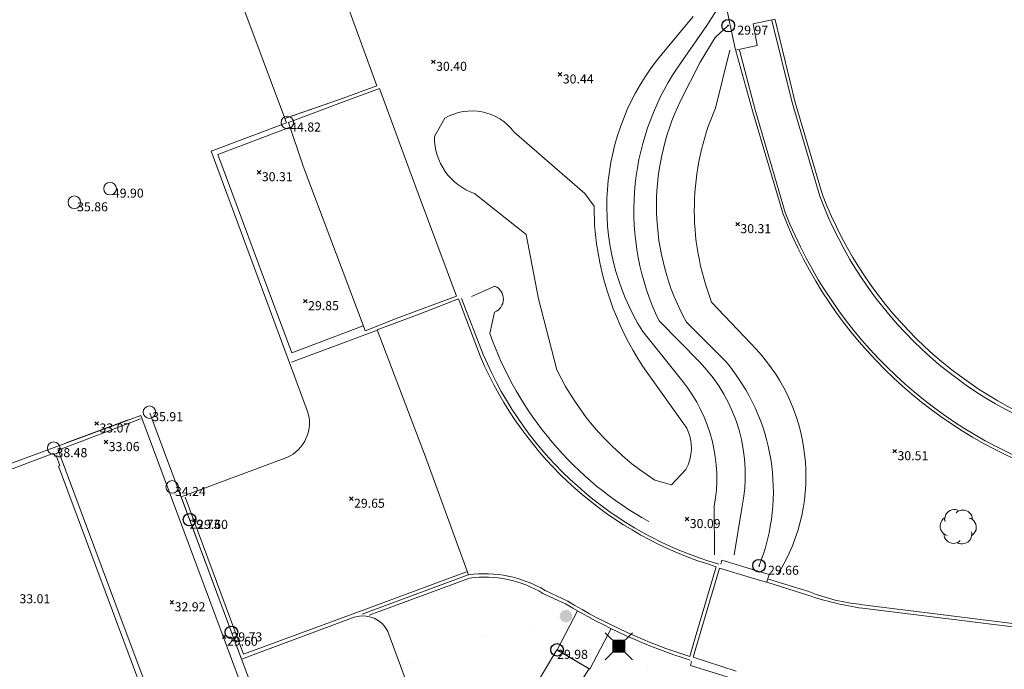
# Model space of a CAD drawing. Units: metres. Extents: x 412276 to 413077, y 1226573 to 1227597.
# Drawn here: x 412700 to 412739, y 1226973 to 1226999 of the extents above; entities that cross this region are included whole.
import ezdxf
from ezdxf.enums import TextEntityAlignment as Align

# ---------------------------------------------------------------- set-up
doc = ezdxf.new("R2010")
doc.units = ezdxf.units.M
doc.header["$LTSCALE"] = 200
doc.header["$MEASUREMENT"] = 0
doc.layers.get('0').update_dxf_attribs({"lineweight": 0})
for name, color, linetype, lineweight in [('2303893-001 - Belægning asfalt - (4410)', 2, 'Continuous', 13), ('2303893-001 - Belægning beton - (4440)', 2, 'Continuous', 13), ('2303893-001 - Belægning brosten - (4420)', 2, 'Continuous', 13), ('2303893-001 - Belægning klinker - (4445)', 96, 'Continuous', 13), ('2303893-001 - Bevoksning - (4580)', 2, 'Continuous', 0), ('2303893-001 - Bro beton - (1872)', 7, 'Continuous', 0), ('2303893-001 - Bygning mur - (2001)', 1, 'Continuous', 0), ('2303893-001 - El gadebelysning - (3650)', 1, 'Continuous', 0), ('2303893-001 - Kotepunkt indgangsparti', 171, 'Continuous', 30), ('2303893-001 - Kotepunkt indgangsparti tekst', 171, 'Continuous', 0), ('2303893-001 - Kotepunkt kip - (3004)', 1, 'Continuous', 13), ('2303893-001 - Kotepunkt Kip Tekst', 1, 'Continuous', 0), ('2303893-001 - Kotepunkt top mur - (3009)', 5, 'Continuous', 13), ('2303893-001 - Kotepunkt top mur tekst', 5, 'Continuous', 0), ('2303893-001 - Kotepunkt UK bjælke - (3003)', 2, 'Continuous', 13), ('2303893-001 - Kotepunkt UK bjælke Tekst', 2, 'Continuous', 0), ('2303893-001 - Kotepunkter', 92, 'Continuous', 30), ('2303893-001 - Kotepunkter tekst', 92, 'Continuous', 0), ('2303893-001 - Løvtræ stamme d 10cm - (3931)', 94, 'Continuous', 0), ('2303893-001 - Pullert - (3850)', 211, 'Continuous', 0), ('2303893-001 - Skråning overkant - (3020)', 94, 'Continuous', 0), ('2303893-001 - Skråning underkant - (3030)', 92, 'Continuous', 0), ('2303893-001 - Støttemur vinge - (2211)', 32, 'Continuous', 0), ('2303893-001 - Trappe granit - (2318)', 9, 'Continuous', 0), ('2303893-001 - Trappe kotepunkt', 96, 'Continuous', 30), ('2303893-001 - Trappe kotepunkt tekst', 96, 'Continuous', 0), ('2303893-001 - Vandspejl - (4380)', 152, 'Continuous', 0), ('2303893-001 - Vandspejl kotepunkt', 152, 'Continuous', 30), ('2303893-001 - Vandspejl kotepunkt tekst', 152, 'Continuous', 0)]:
    doc.layers.add(name, color=color, linetype=linetype, lineweight=lineweight)
doc.styles.add('Style-arial', font='arial.ttf')
doc.styles.add('Style-Arial Narrow', font='ARIALN.TTF')

# ---------------------------------------------------------------- blocks, each defined once
blk = doc.blocks.new('LOEVTS')
at = {"layer": '2303893-001 - Løvtræ stamme d 10cm - (3931)', "linetype": 'Continuous', "flags": 128}
for points in [[(-0.5194999999948777, 0.2065000000875443), (-0.5375000000349246, 0.2834999999031425), (-0.5314999999827705, 0.3600000001024455), (-0.5080000000307336, 0.4310000000987202), (-0.4845000000204891, 0.5020000000949949), (-0.4430000000284053, 0.5549999999348074), (-0.3840000000200234, 0.6140000000596046), (-0.3190000000176951, 0.649500000057742), (-0.2480000000214204, 0.6729999999515712), (-0.1714999999967404, 0.6910000001080334), (-0.1005000000004657, 0.6850000000558794), (-0.02350000001024455, 0.6674999999813735), (0.04149999999208376, 0.6380000000353903)], [(-0.07699999999022111, 0.5549999999348074), (-0.02350000001024455, 0.6025000000372529), (0.04149999999208376, 0.6380000000353903), (0.1180000000167638, 0.6614999999292195), (0.1890000000130385, 0.6674999999813735), (0.2654999999795109, 0.6614999999292195), (0.3364999999757856, 0.6380000000353903), (0.4014999999781139, 0.6025000000372529), (0.4544999999925494, 0.5549999999348074), (0.507999999972526, 0.5020000000949949), (0.5434999999706633, 0.4310000000987202), (0.5609999999869615, 0.3600000001024455), (0.5729999999748543, 0.2834999999031425)], [(-0.4430000000284053, -0.3485000000800937), (-0.5080000000307336, -0.3189999999012798), (-0.573000000033062, -0.277500000083819), (-0.6259999999892898, -0.2305000000633299), (-0.6674999999813735, -0.1654999998863786), (-0.7029999999795109, -0.1064999999944121), (-0.7145000000018626, -0.02349999989382923), (-0.7145000000018626, 0.04150000005029142), (-0.7085000000079162, 0.1240000000689179), (-0.6790000000037253, 0.1950000000651926), (-0.6435000000055879, 0.2539999999571592), (-0.5904999999911524, 0.3130000000819564), (-0.5314999999827705, 0.3545000001322478)], [(0.4429999999701977, 0.3485000000800937), (0.507999999972526, 0.3249999999534339), (0.5729999999748543, 0.2834999999031425), (0.6259999999892898, 0.2305000000633299), (0.6674999999813735, 0.1714999999385327), (0.7029999999795109, 0.1064999999944121), (0.720499999995809, 0.02949999994598329), (0.720499999995809, -0.04150000005029142), (0.7145000000018626, -0.1180000000167638), (0.6790000000037253, -0.1890000000130385), (0.6435000000055879, -0.2539999999571592), (0.5904999999911524, -0.3070000000298023), (0.5314999999827705, -0.3544999998994172)], [(0.08250000001862645, -0.5489999998826534), (0.02950000000419095, -0.6025000000372529), (-0.03549999999813735, -0.6319999999832362), (-0.1120000000228174, -0.6554999998770654), (-0.1830000000190921, -0.6614999999292195), (-0.2600000000093132, -0.6554999998770654), (-0.3304999999818392, -0.6319999999832362), (-0.3954999999841675, -0.5964999999850988), (-0.4490000000223517, -0.5489999998826534), (-0.5019999999785796, -0.4899999999906868), (-0.5375000000349246, -0.4250000000465661), (-0.5549999999930151, -0.3544999998994172), (-0.5669999999809079, -0.277500000083819)], [(0.5254999999888241, -0.200999999884516), (0.5434999999706633, -0.277500000083819), (0.5374999999767169, -0.3544999998994172), (0.5139999999664724, -0.4250000000465661), (0.4899999999906868, -0.4960000000428408), (0.4490000000223517, -0.5489999998826534), (0.3900000000139698, -0.608500000089407), (0.3250000000116415, -0.6435000000055879), (0.2540000000153668, -0.6674999999813735), (0.176999999966938, -0.6790000000037253), (0.1064999999944121, -0.6790000000037253), (0.02950000000419095, -0.6614999999292195), (-0.03549999999813735, -0.6319999999832362)]]:
    blk.add_lwpolyline(points, dxfattribs=at)
blk = doc.blocks.new('EL4848')
at = {"color": 32, "linetype": 'Continuous', "lineweight": 13, "flags": 128}
for points in [[(0.54, 0.54), (0, 0), (-0.54, -0.541)], [(-0.539, 0.54), (0, 0), (0.542, -0.541)]]:
    blk.add_lwpolyline(points, dxfattribs=at)
blk.add_lwpolyline([(-0.24, -0.24), (0.241, -0.24), (0.24, 0.239), (-0.239, 0.24)], close=True, dxfattribs=at)
blk.add_lwpolyline([(-0.24, -0.24), (0.241, -0.24), (0.24, 0.239), (-0.239, 0.24)], close=True, dxfattribs=at)
at = {"color": 32, "linetype": 'Continuous', "lineweight": 13}
blk.add_solid([(-0.24, -0.24), (0.241, -0.24), (-0.239, 0.24), (0.24, 0.239)], dxfattribs=at)

msp = doc.modelspace()

# ---------------------------------------------------------------- hatches: boundary and pattern name
at = {"layer": '2303893-001 - Pullert - (3850)', "linetype": 'Continuous', "extrusion": (0, 0, -1)}
h = msp.add_hatch(color=256, dxfattribs=at)
edge = h.paths.add_edge_path()
edge.add_arc((-412721.4810000001, 1226974.759), 0.2499999999999999, 0, 360)

# ---------------------------------------------------------------- linework, layer by layer
at = {"layer": '2303893-001 - Belægning asfalt - (4410)', "linetype": 'Continuous'}
for p, q in [((412730.4820000002, 1226995.217, 30.4109999999851), (412729.6800000002, 1226998.492000001, 30.3799999999851)), ((412729.0180000002, 1226994.923, 30.38800000005961), (412728.3830000004, 1226997.307, 30.36)), ((412731.5830000002, 1226991.493, 30.43999999997765), (412730.4820000002, 1226995.217, 30.4109999999851)), ((412730.2070000003, 1226990.841, 30.416), (412729.0180000002, 1226994.923, 30.38800000005961)), ((412715.6470000001, 1226986.791, 29.693), (412717.2130000001, 1226987.396, 29.69400000000001)), ((412718.0780000001, 1226985.089000001, 29.69499999999988), (412717.2130000001, 1226987.396000001, 29.69399999999982)), ((412713.9690000001, 1226986.158, 29.70500000000001), (412715.6470000001, 1226986.791, 29.693)), ((412715.8890000001, 1226981.099, 29.638), (412713.9690000001, 1226986.158, 29.70500000000001)), ((412704.5570000001, 1226982.615, 33.049), (412701.2820000001, 1226981.374, 33.037)), ((412703.1777180001, 1226981.692716, 33.055), (412703.1782820001, 1226981.693284, 33.055)), ((412703.1782820001, 1226981.692716, 33.055), (412703.1777180001, 1226981.693284, 33.055)), ((412701.2820000001, 1226981.374, 33.037), (412703.5770000001, 1226975.21, 32.94600000000001)), ((412717.6110000002, 1226976.403, 29.632), (412715.8890000001, 1226981.099, 29.638)), ((412727.5970000001, 1226976.67, 30.137), (412726.5430000001, 1226973.122, 30.143)), ((412726.6290000002, 1226973.889, 30.13499999999256), (412727.4660000003, 1226976.728000001, 30.12599999999627)), ((412729.2680000002, 1226976.172, 30.16), (412727.5970000001, 1226976.67, 30.137)), ((412729.5120000001, 1226976.102, 30.164), (412729.2680000002, 1226976.172, 30.16)), ((412729.5120000002, 1226976.102, 30.16399999999767), (412731.1140000001, 1226975.594, 30.23299999999639)), ((412721.5539999998, 1226975.356, 29.83199999999255), (412720.6579999998, 1226975.782, 29.77899999999348)), ((412703.5770000001, 1226975.21, 32.94600000000001), (412706.7110000001, 1226966.806, 32.825)), ((412705.8017180001, 1226975.311716, 32.91900000000001), (412705.8022820001, 1226975.312284, 32.91900000000001)), ((412705.8022820001, 1226975.311716, 32.91900000000001), (412705.8017180001, 1226975.312284, 32.91900000000001)), ((412733.2790000002, 1226975.076, 30.309), (412742.0320000002, 1226973.988000001, 30.634)), ((412726.4070000004, 1226973.151000001, 30.1319999999553), (412726.6290000002, 1226973.889, 30.13499999999256)), ((412726.5430000001, 1226973.122, 30.143), (412728.2610000001, 1226972.565, 30.155))]:
    msp.add_line(p, q, dxfattribs=at)
at = {"layer": '2303893-001 - Belægning asfalt - (4410)', "linetype": 'Continuous', "extrusion": (-0.02509866566013176, -0.005957233915877758, 0.9996672288047421)}
msp.add_arc((-1098511.545038594, 684721.0845656293, -17638.05747524219), 16.0574012455831, 277.124132529525, 329.854510865598, dxfattribs=at)
at = {"layer": '2303893-001 - Belægning asfalt - (4410)', "linetype": 'Continuous', "extrusion": (-0.0334041674480659, -0.01238810206392766, 0.9993651467428486)}
msp.add_arc((-1006915.754590247, 813120.2623033805, -28956.60002501203), 17.82462318254604, 271.0405613601529, 321.8892289902961, dxfattribs=at)
at = {"layer": '2303893-001 - Belægning asfalt - (4410)', "linetype": 'Continuous', "extrusion": (-0.0970662025175914, -0.05777011737027527, 0.9935999023086901)}
msp.add_arc((-843294.1335922867, 975913.2803546946, -110914.5441958277), 14.70642800909435, 262.3387370776107, 312.9775293410077, dxfattribs=at)
at = {"layer": '2303893-001 - Belægning asfalt - (4410)', "linetype": 'Continuous', "extrusion": (0.03955984975995679, -0.04221405234264573, -0.9983250933797978)}
msp.add_arc((1140147.436441333, -612045.5108356356, -35498.18178415192), 4.707723135939469, 305.3982311418832, 344.0133230745977, dxfattribs=at)
at = {"layer": '2303893-001 - Belægning asfalt - (4410)', "linetype": 'Continuous', "extrusion": (0.03546752107347925, 0.001612160048498882, -0.9993695291977239)}
msp.add_arc((1206979.792233777, 467729.7936058205, 16586.41657762932), 11.74517946803055, 190.6075729529266, 201.4897246537839, dxfattribs=at)
at = {"layer": '2303893-001 - Belægning asfalt - (4410)', "linetype": 'Continuous', "extrusion": (-0.03763711130388687, 0.05293137765383372, 0.997888629613729)}
msp.add_arc((-1047403.312434015, -759187.9836900785, 49441.61788857057), 22.56267310102904, 23.30275395002916, 36.89216487854465, dxfattribs=at)
at = {"layer": '2303893-001 - Belægning beton - (4440)', "linetype": 'Continuous'}
for p, q in [((412713.9590000001, 1226995.891, 30.357), (412710.4210000001, 1227005.569000001, 30.388)), ((412710.4210000001, 1227005.569000001, 30.388), (412713.9590000001, 1226995.891, 30.357)), ((412712.4490000001, 1226995.181, 30.349), (412714.0600000001, 1226995.778, 30.346)), ((412712.4730000001, 1226995.34, 30.36), (412713.9590000001, 1226995.891, 30.357)), ((412713.9590000001, 1226995.891, 30.357), (412712.4730000001, 1226995.34, 30.36)), ((412714.0600000001, 1226995.778, 30.346), (412715.5990000001, 1226991.601, 30.06000000000001)), ((412712.4730000001, 1226995.34, 30.36), (412710.3016270142, 1226994.587380914, 30.3661774480394)), ((412710.3640000001, 1226994.609, 30.366), (412712.4730000001, 1226995.34, 30.36)), ((412710.441, 1226994.421, 30.36200000000001), (412712.4490000001, 1226995.181, 30.349)), ((412711.0240000002, 1226992.689, 30.26600000000001), (412710.441, 1226994.421, 30.36200000000001)), ((412713.4070000001, 1226986.348, 29.715), (412711.0240000002, 1226992.689, 30.26600000000001)), ((412715.5990000001, 1226991.601, 30.06000000000001), (412717.1260000001, 1226987.508000001, 29.693)), ((412717.1260000001, 1226987.508000001, 29.693), (412714.8370000001, 1226986.657, 29.70000000000001)), ((412714.8370000001, 1226986.657, 29.70000000000001), (412713.4880000001, 1226986.131, 29.687)), ((412713.9460000001, 1226986.142, 29.70299999999931), (412710.5620000003, 1226984.87, 29.70899999999931)), ((412713.4880000001, 1226986.131, 29.687), (412713.4070000001, 1226986.348, 29.715)), ((412701.5990000001, 1226981.661, 33.05300000000023), (412704.0650000001, 1226982.583, 33.05699999999977)), ((412702.8097180001, 1226982.433716, 33.069), (412702.8102820001, 1226982.434284, 33.069)), ((412702.8102820001, 1226982.433716, 33.069), (412702.8097180001, 1226982.434284, 33.069)), ((412706.3280000002, 1226979.5, 29.602), (412708.653, 1226973.243, 29.585)), ((412712.9387180001, 1226979.436716, 29.645), (412712.9392820001, 1226979.437284, 29.645)), ((412712.9392820001, 1226979.436716, 29.645), (412712.9387180001, 1226979.437284, 29.645)), ((412706.6947180001, 1226978.592716, 29.602), (412706.6952820001, 1226978.593284, 29.602)), ((412706.6952820001, 1226978.592716, 29.602), (412706.6947180001, 1226978.593284, 29.602)), ((412713.5200000001, 1226975.036, 29.60900000000001), (412717.5320000001, 1226976.523, 29.62700000000001)), ((412708.653, 1226973.243, 29.585), (412713.5200000001, 1226975.036, 29.60900000000001)), ((412707.8807180001, 1226973.938716, 29.596), (412707.8812820001, 1226973.939284001, 29.596)), ((412707.8812820001, 1226973.938716, 29.596), (412707.8807180001, 1226973.939284001, 29.596))]:
    msp.add_line(p, q, dxfattribs=at)
at = {"layer": '2303893-001 - Belægning brosten - (4420)', "linetype": 'Continuous'}
for p, q in [((412730.6080000002, 1226995.227, 30.41900000000559), (412729.8130000001, 1226998.51, 30.39400000000559)), ((412728.9020000001, 1226994.889, 30.38000000005961), (412728.2490000001, 1226997.277, 30.3720000000596)), ((412731.6960000002, 1226991.541000001, 30.44699999999814), (412730.6080000002, 1226995.227, 30.41900000000559)), ((412730.1130000004, 1226990.811, 30.42400000008941), (412728.9020000001, 1226994.889, 30.38000000005961)), ((412733.2920000001, 1226975.216, 30.314), (412742.0440000001, 1226974.122, 30.651)), ((412721.1300000001, 1226973.418, 29.97800000000001), (412721.9400000001, 1226974.968, 29.879)), ((412723.2760000001, 1226974.272, 29.946), (412722.4390000001, 1226972.644, 30.023)), ((412722.4390000001, 1226972.644, 30.023), (412721.1300000001, 1226973.418, 29.97800000000001))]:
    msp.add_line(p, q, dxfattribs=at)
at = {"layer": '2303893-001 - Belægning brosten - (4420)'}
for p, q in [((412718.1900000001, 1226985.183000001, 29.70500000000094), (412717.3250000002, 1226987.413000001, 29.69199999999814)), ((412717.5890000002, 1226976.400000001, 29.6300000000014), (412713.3710000001, 1226974.835, 29.60900000000046)), ((412717.6460000004, 1226976.270000001, 29.64200000000233), (412713.6570000002, 1226974.804, 29.62100000000047)), ((412729.5480000002, 1226976.231, 30.15199999999349), (412731.1450000001, 1226975.74, 30.23799999999301)), ((412721.469, 1226975.25, 29.83700000000093), (412720.5650000002, 1226975.667, 29.78699999999721))]:
    msp.add_line(p, q, dxfattribs=at)
at = {"layer": '2303893-001 - Belægning brosten - (4420)', "extrusion": (-0.02395760398840388, -0.004730508888012791, 0.9997017832817923)}
msp.add_arc((-1123801.233277286, 642423.2908303143, -15661.91899625173), 16.11727431329523, 279.6666685875852, 331.7985966061736, dxfattribs=at)
at = {"layer": '2303893-001 - Belægning brosten - (4420)', "extrusion": (-0.03729680774384087, -0.0167757044878939, 0.9991634119957826)}
msp.add_arc((-949702.637083862, 879007.7180675241, -35946.75238170545), 17.73157641014856, 266.7927168749732, 318.2341354353396, dxfattribs=at)
at = {"layer": '2303893-001 - Belægning brosten - (4420)', "extrusion": (-0.1031041691586309, -0.0636197199235034, 0.9926339010627047)}
msp.add_arc((-827469.2257873113, 988234.6834256202, -120583.9335793216), 14.52593088007825, 261.1094252021443, 312.3451141144855, dxfattribs=at)
at = {"layer": '2303893-001 - Belægning brosten - (4420)', "extrusion": (0.0396136312594793, -0.04823398399825274, -0.9980502206833555)}
msp.add_arc((1097664.979125765, -684901.9974458901, -42862.29333513306), 4.446343793039085, 301.5146253767579, 340.7295535404383, dxfattribs=at)
at = {"layer": '2303893-001 - Belægning brosten - (4420)', "extrusion": (0.03828673265116304, 0.01195185304240787, -0.9991953158976232)}
msp.add_arc((1048252.894608899, 758996.6011788595, 30436.54706854095), 7.697645813695613, 202.7734930954671, 219.2901514868648, dxfattribs=at)
at = {"layer": '2303893-001 - Belægning brosten - (4420)', "extrusion": (-0.04799463529567664, 0.03448609563990232, 0.9982520844908618)}
msp.add_arc((-1237277.145300794, -380134.3724997885, 22534.9542833871), 22.73585444355389, 4.412149177580779, 18.18613722034626, dxfattribs=at)
at = {"layer": '2303893-001 - Belægning klinker - (4445)', "linetype": 'Continuous'}
for p, q in [((412710.5048363294, 1226994.231352449, 30.34641139597911), (412707.6240000001, 1226993.154, 30.401)), ((412707.6240000001, 1226993.154, 30.401), (412709.2450000001, 1226988.788, 30.058)), ((412709.2450000001, 1226988.788, 30.058), (412710.5700000001, 1226985.247, 29.697)), ((412710.5700000001, 1226985.247, 29.697), (412713.4181863231, 1226986.31823396, 29.71016261009497)), ((412701.1040000001, 1226981.246, 33.042), (412697.1210000001, 1226979.758000001, 32.969)), ((412701.1430000002, 1226981.123000001, 33.03800000000002), (412701.1040000001, 1226981.246, 33.042)), ((412701.1960000001, 1226981.156, 33.039), (412701.1430000002, 1226981.123000001, 33.03800000000002)), ((412701.3420000001, 1226980.764, 33.023), (412701.1960000001, 1226981.156, 33.039)), ((412701.2890000001, 1226980.737, 33.024), (412701.3420000001, 1226980.764, 33.023)), ((412704.6630000001, 1226971.698, 32.899), (412701.2890000001, 1226980.737, 33.024))]:
    msp.add_line(p, q, dxfattribs=at)
at = {"layer": '2303893-001 - Bevoksning - (4580)'}
for p, q in [((412716.6630000002, 1226994.592, 30.3329999999702), (412716.2520000004, 1226993.863000001, 30.2849999999851)), ((412726.2900000002, 1226982.248, 30.15100000000373), (412724.5470000001, 1226984.7, 30.12500000000559)), ((412725.6800000001, 1226979.990000001, 30.225), (412726.2510000002, 1226980.595000001, 30.208)), ((412725.0210000001, 1226980.177, 30.20799999999767), (412725.6800000001, 1226979.99, 30.22499999999744)), ((412719.9727180001, 1226974.319716, 30.106), (412719.9732820002, 1226974.320284, 30.106)), ((412719.9732820002, 1226974.319716, 30.106), (412719.9727180001, 1226974.320284, 30.106)), ((412718.2667180001, 1226973.940716, 30.203), (412718.2672820002, 1226973.941284, 30.203)), ((412718.2672820002, 1226973.940716, 30.203), (412718.2667180001, 1226973.941284, 30.203)), ((412715.4157180001, 1226972.854716, 30.134), (412715.4162820001, 1226972.855284, 30.134)), ((412715.4162820001, 1226972.854716, 30.134), (412715.4157180001, 1226972.855284, 30.134)), ((412724.7307180001, 1226972.782716, 30.155), (412724.7312820001, 1226972.783284, 30.155)), ((412724.7312820001, 1226972.782716, 30.155), (412724.7307180001, 1226972.783284, 30.155))]:
    msp.add_line(p, q, dxfattribs=at)
at = {"layer": '2303893-001 - Bevoksning - (4580)', "linetype": 'Continuous'}
for p, q in [((412722.2310000001, 1226991.597, 30.219), (412719.4220000001, 1226994.041, 30.39700000000001)), ((412717.8420000001, 1226991.597, 30.207), (412719.8990000002, 1226989.966, 30.171)), ((412722.6040000001, 1226991.094, 30.172), (412722.2310000001, 1226991.597, 30.219)), ((412722.6220000001, 1226990.336000001, 30.15600000000001), (412722.6040000001, 1226991.094, 30.172)), ((412719.8990000002, 1226989.966, 30.171), (412720.3910000001, 1226987.406, 30.08900000000001)), ((412720.3910000001, 1226987.406, 30.08900000000001), (412721.1190000001, 1226984.574, 30.133))]:
    msp.add_line(p, q, dxfattribs=at)
at = {"layer": '2303893-001 - Bevoksning - (4580)', "extrusion": (0.02373835598301806, 0.002744827890279203, -0.999714437414543)}
msp.add_arc((1171465.694358727, 550765.6734785298, 13134.77970573055), 2.103040379447513, 335.8887027542385, 59.88110117370439, dxfattribs=at)
at = {"layer": '2303893-001 - Bevoksning - (4580)', "extrusion": (0.06692457473414391, 0.08119025274869178, -0.994449216478779)}
msp.add_arc((461969.1434189443, 1202602.34180258, 127210.6846145125), 2.345473772147426, 249.3454694233459, 321.7086903411289, dxfattribs=at)
at = {"layer": '2303893-001 - Bevoksning - (4580)', "extrusion": (0.002726255131868774, -0.004569112859202234, 0.9999858452701398)}
msp.add_arc((412732.8512832588, 1226983.706205338, -4450.914582918665), 11.8793817812227, 184.3408038735282, 213.3758826265098, dxfattribs=at)
at = {"layer": '2303893-001 - Bevoksning - (4580)', "extrusion": (0.0112835058577849, -0.007042330146054582, -0.9999115401282613)}
msp.add_arc((-412704.9122551879, 1226991.436340762, -4014.019624794785), 10.80632541583547, 302.624935593655, 334.1945694315614, dxfattribs=at)
at = {"layer": '2303893-001 - Bevoksning - (4580)', "extrusion": (-0.01208755922732052, -0.03417490800187949, -0.9993427673100903)}
msp.add_arc((-20038.35408312175, -1293529.764364385, -46950.99010416372), 1.7727935254376, 314.0690379997333, 9.699283901200802, dxfattribs=at)
at = {"layer": '2303893-001 - Bro beton - (1872)', "linetype": 'Continuous'}
for p, q in [((412728.2280000001, 1226997.302000001, 30.38600000000001), (412727.5710000001, 1227000.426, 30.402)), ((412729.8100000001, 1226998.544, 30.402), (412728.9390000001, 1226998.355, 30.40600000000001)), ((412728.9390000001, 1226998.355, 30.40600000000001), (412729.0890000002, 1226997.493, 30.38600000000001)), ((412729.0890000002, 1226997.493, 30.38600000000001), (412728.2280000001, 1226997.302000001, 30.38600000000001)), ((412727.6400000001, 1226976.836000001, 30.167), (412727.6800000001, 1226976.994, 30.166)), ((412727.6800000001, 1226976.994, 30.166), (412729.5640000001, 1226976.424, 30.15900000000001)), ((412729.5640000001, 1226976.424, 30.15900000000001), (412729.4720000001, 1226976.129, 30.158)), ((412726.4430000001, 1226972.793, 30.151), (412726.4840000001, 1226972.949, 30.15000000000001)), ((412728.3200000001, 1226972.208, 30.149), (412726.4430000001, 1226972.793, 30.151))]:
    msp.add_line(p, q, dxfattribs=at)
at = {"layer": '2303893-001 - Bygning mur - (2001)', "linetype": 'Continuous'}
for p, q in [((412695.1666555622, 1227035.108963099, 30.45401939519681), (412710.3690000001, 1226994.407, 30.38400000003697)), ((412710.3690000002, 1226994.407000001, 30.384), (412707.36, 1226993.286000001, 30.48100000000745)), ((412707.36, 1226993.286000001, 30.48100000000745), (412711.1880000001, 1226982.957, 29.67800000000745)), ((412704.5640078931, 1226982.757688716, 33.04304239886862), (412697.2530000001, 1226980.044, 32.98000000000002)), ((412707.8010000003, 1226974.054, 32.891), (412704.5640078933, 1226982.757688716, 33.05486015945673)), ((412710.3740000001, 1226981.077, 29.629), (412706.1670000001, 1226979.514, 29.585)), ((412706.1670000001, 1226979.514, 29.585), (412708.5670000002, 1226973.05, 29.594)), ((412708.5670000002, 1226973.05, 29.594), (412713.0580000001, 1226974.715, 29.62)), ((412711.4880000002, 1226964.168, 32.70799999997021), (412707.8010000003, 1226974.054, 32.891)), ((412714.3890000001, 1226974.141, 29.9060000000298), (412717.3300000001, 1226966.239, 31.3680000000298))]:
    msp.add_line(p, q, dxfattribs=at)
at = {"layer": '2303893-001 - Bygning mur - (2001)', "linetype": 'Continuous', "extrusion": (0.008533909174244597, -0.02974634758881292, 0.9995210489025889)}
msp.add_arc((735066.0092618528, 1065085.810632518, -32946.55794519558), 1.50339756898066, 277.6303695477636, 3.558149460173508, dxfattribs=at)
at = {"layer": '2303893-001 - Bygning mur - (2001)', "linetype": 'Continuous', "extrusion": (-0.0661180076356739, 0.3179383834513718, 0.9458031472746418)}
msp.add_arc((-653883.5395128818, -1056682.743033478, 362842.6069918438), 1.096094414933845, 191.0356744256048, 275.7821151489149, dxfattribs=at)
at = {"layer": '2303893-001 - Kotepunkt indgangsparti', "linetype": 'Continuous'}
for centre in [(412706.5052000001, 1226978.6032, 29.7263), (412708.1718000001, 1226974.1143, 29.7325)]:
    msp.add_arc(centre, 0.25, 0, 359.999994270422, dxfattribs=at)
at = {"layer": '2303893-001 - Kotepunkt kip - (3004)', "linetype": 'Continuous'}
for centre in [(412703.3427345001, 1226991.7897345, 49.898), (412701.0997345001, 1226981.4517345, 38.478)]:
    msp.add_arc(centre, 0.25, 0, 359.999994270422, dxfattribs=at)
at = {"layer": '2303893-001 - Kotepunkt top mur - (3009)', "linetype": 'Continuous'}
msp.add_arc((412705.8130000001, 1226979.907, 34.23600000000001), 0.25, 0, 359.999994270422, dxfattribs=at)
at = {"layer": '2303893-001 - Kotepunkt UK bjælke - (3003)', "linetype": 'Continuous'}
for centre in [(412710.3970000001, 1226994.423, 44.822), (412701.9190000001, 1226991.246, 35.859), (412704.9090000001, 1226982.886, 35.912)]:
    msp.add_arc(centre, 0.25, 0, 359.999994270422, dxfattribs=at)
at = {"layer": '2303893-001 - Kotepunkter', "linetype": 'Continuous'}
for p, q in [((412716.1345000001, 1226996.770999999, 30.40300000000001), (412716.2755000001, 1226996.912999999, 30.40300000000001)), ((412716.2755000001, 1226996.770999999, 30.40300000000001), (412716.1345000001, 1226996.912999999, 30.40300000000001)), ((412721.1765000001, 1226996.267, 30.44400000000001), (412721.3175000001, 1226996.409, 30.44400000000001)), ((412721.3175000001, 1226996.267, 30.44400000000001), (412721.1765000001, 1226996.409, 30.44400000000001)), ((412709.2015000001, 1226992.372, 30.31000000000001), (412709.3425000001, 1226992.514, 30.31000000000001)), ((412709.3425000001, 1226992.372, 30.31000000000001), (412709.2015000001, 1226992.514, 30.31000000000001)), ((412728.2425000001, 1226990.303, 30.30700000000001), (412728.3835000001, 1226990.445, 30.30700000000001)), ((412728.3835000001, 1226990.303, 30.30700000000001), (412728.2425000001, 1226990.445, 30.30700000000001)), ((412711.0415000001, 1226987.236, 29.851), (412711.1825000001, 1226987.378, 29.851)), ((412711.1825000001, 1226987.236, 29.851), (412711.0415000001, 1226987.378, 29.851)), ((412702.7395000001, 1226982.363, 33.06900000000149), (412702.8805000001, 1226982.505, 33.06900000000149)), ((412702.8805000001, 1226982.363, 33.06900000000149), (412702.7395000001, 1226982.505, 33.06900000000149)), ((412703.1075000001, 1226981.622, 33.05500000000149), (412703.2485000001, 1226981.764, 33.05500000000149)), ((412703.2485000001, 1226981.622, 33.05500000000149), (412703.1075000001, 1226981.764, 33.05500000000149)), ((412734.4955000001, 1226981.26, 30.508), (412734.6365000001, 1226981.402, 30.508)), ((412734.6365000001, 1226981.26, 30.508), (412734.4955000001, 1226981.402, 30.508)), ((412712.8685000001, 1226979.366, 29.645), (412713.0095000001, 1226979.508, 29.645)), ((412713.0095000001, 1226979.366, 29.645), (412712.8685000001, 1226979.508, 29.645)), ((412726.2285000001, 1226978.557, 30.09), (412726.3695000001, 1226978.699, 30.09)), ((412726.3695000001, 1226978.557, 30.09), (412726.2285000001, 1226978.699, 30.09)), ((412706.6245000002, 1226978.522, 29.602), (412706.7655000002, 1226978.664, 29.602)), ((412706.7655000002, 1226978.522, 29.602), (412706.6245000002, 1226978.664, 29.602)), ((412705.7315000001, 1226975.241, 32.91900000000149), (412705.8725000001, 1226975.383, 32.91900000000149)), ((412705.8725000001, 1226975.241, 32.91900000000149), (412705.7315000001, 1226975.383, 32.91900000000149)), ((412707.8105000001, 1226973.868, 29.596), (412707.9515000001, 1226974.01, 29.596)), ((412707.9515000001, 1226973.868, 29.596), (412707.8105000001, 1226974.01, 29.596))]:
    msp.add_line(p, q, dxfattribs=at)
at = {"layer": '2303893-001 - Skråning overkant - (3020)', "linetype": 'Continuous'}
for p, q in [((412726.5470000003, 1226998.641000001, 30.27800000008941), (412725.3140000002, 1226997.158, 30.17600000000001)), ((412727.4330000003, 1226994.998000001, 30.25699999999814), (412728.0030000003, 1226997.306, 30.28699999999814)), ((412728.8250000004, 1226985.629000001, 30.15999999999628), (412727.2810000004, 1226987.272000001, 30.13299999999255)), ((412724.5390000002, 1226986.095000001, 30.002), (412726.1330000003, 1226984.103000001, 30.01399999999953)), ((412727.3870000002, 1226979.136000001, 30.00899999998882), (412727.3990000003, 1226977.204000001, 30.04699999999255))]:
    msp.add_line(p, q, dxfattribs=at)
at = {"layer": '2303893-001 - Skråning overkant - (3020)', "extrusion": (-0.006612559143794535, 0.01618892941030475, -0.9998470846215026)}
msp.add_arc((-846054.4443369574, 979670.6684435708, 17104.42844291483), 9.443616303191426, 350.2599648203469, 62.18379359765127, dxfattribs=at)
at = {"layer": '2303893-001 - Skråning overkant - (3020)', "extrusion": (0.02535126179846042, -0.01654110387122235, 0.9995417477063915)}
msp.add_arc((1253136.469140621, 324671.0769210132, -9802.447371338387), 10.1367656261612, 99.59952126308656, 144.4169314580091, dxfattribs=at)
at = {"layer": '2303893-001 - Skråning overkant - (3020)', "extrusion": (0.02069186988288354, 0.01417701980654824, -0.9996853798221492)}
msp.add_arc((778916.7122679793, 1033653.343019153, 25904.98019744305), 7.427979266404367, 79.06997951602051, 156.2847172352685, dxfattribs=at)
at = {"layer": '2303893-001 - Skråning overkant - (3020)', "extrusion": (-0.0902740841129612, -0.02379340949255474, 0.9956326950247695)}
msp.add_arc((-1081273.275721745, 708699.9080554567, -66422.7259298847), 6.176581360329066, 64.90056893697786, 113.9013904965556, dxfattribs=at)
at = {"layer": '2303893-001 - Skråning underkant - (3030)', "linetype": 'Continuous'}
for p, q in [((412717.7250000006, 1226987.486, 29.6860000000149), (412718.6530000003, 1226987.908000001, 29.73200000001491)), ((412718.6390000002, 1226986.869, 29.68000000000745), (412718.4480000002, 1226986.022, 29.70800000000745))]:
    msp.add_line(p, q, dxfattribs=at)
at = {"layer": '2303893-001 - Skråning underkant - (3030)', "linetype": 'Continuous', "extrusion": (-0.1354378743491203, -0.04770450418286584, 0.9896367325804246)}
msp.add_arc((-1020184.609012511, 788650.9416380419, -114401.162976731), 0.5617167680410444, 1.798025818526171, 137.4630152346224, dxfattribs=at)
at = {"layer": '2303893-001 - Skråning underkant - (3030)', "linetype": 'Continuous', "extrusion": (0.09912971800538219, 0.04790349463882889, -0.993920798760928)}
msp.add_arc((925180.0732016606, 899979.387734614, 99660.05429356439), 13.85115167370024, 234.779623863319, 276.2838847085966, dxfattribs=at)
at = {"layer": '2303893-001 - Støttemur vinge - (2211)', "linetype": 'Continuous'}
msp.add_line((412711.8370000001, 1226964.313, 32.69900000001863), (412704.9280000001, 1226982.851000001, 33.04800000002236), dxfattribs=at)
at = {"layer": '2303893-001 - Trappe granit - (2318)'}
for p, q in [((412721.1265211494, 1226973.420057014, 30.11811964387638), (412719.737, 1226971.114, 30.58399999999696)), ((412721.1265211497, 1226973.420057014, 30.1181196438783), (412722.4021808382, 1226972.665770842, 30.12793151038461))]:
    msp.add_line(p, q, dxfattribs=at)
at = {"layer": '2303893-001 - Trappe granit - (2318)', "linetype": 'Continuous'}
msp.add_line((412720.431, 1226969.624, 30.72900000002981), (412722.4021808382, 1226972.665770841, 30.12793151038885), dxfattribs=at)
at = {"layer": '2303893-001 - Trappe kotepunkt', "linetype": 'Continuous'}
msp.add_arc((412721.1300000001, 1226973.418, 29.97800000000001), 0.25, 0, 359.999994270422, dxfattribs=at)
at = {"layer": '2303893-001 - Vandspejl - (4380)', "linetype": 'Continuous'}
for p, q in [((412727.6960000001, 1226999.248000001, 30.00000000014902), (412727.0829999999, 1226998.292000001, 29.94200000011922)), ((412727.0829999999, 1226998.292000001, 29.94200000011922), (412725.9069999999, 1226996.591, 29.86600000014901)), ((412727.4190000001, 1226997.808, 29.90900000000001), (412727.9420000002, 1226998.282, 29.973)), ((412726.8230000002, 1226996.827, 29.873), (412727.4190000001, 1226997.808, 29.90900000000001)), ((412726.0400000002, 1226995.284, 29.834), (412726.8230000002, 1226996.827, 29.873))]:
    msp.add_line(p, q, dxfattribs=at)
at = {"layer": '2303893-001 - Vandspejl - (4380)'}
for p, q in [((412725.1870000002, 1226986.519, 29.73100000000187), (412726.8220000002, 1226984.858, 29.68400000000186)), ((412727.8520000002, 1226984.886, 29.68900000000047), (412726.2770000002, 1226986.472000001, 29.70000000000046)), ((412728.4810000002, 1226979.062, 29.67800000000186), (412728.1790000002, 1226977.206, 29.66500000000186))]:
    msp.add_line(p, q, dxfattribs=at)
at = {"layer": '2303893-001 - Vandspejl - (4380)', "extrusion": (0.04227150615845321, 0.01036900150832931, -0.9990523527697716)}
msp.add_arc((1093336.651013754, 692504.8410478702, 30139.4375247298), 10.18635986681814, 258.1715586830939, 317.602408131708, dxfattribs=at)
at = {"layer": '2303893-001 - Vandspejl - (4380)', "extrusion": (-0.03390107764909395, -0.01610759608580284, 0.9992953828986537)}
msp.add_arc((-931127.6194068579, 898732.9939843131, -33725.98898524663), 9.59848814725915, 218.7729173554193, 273.4503178978246, dxfattribs=at)
at = {"layer": '2303893-001 - Vandspejl - (4380)', "extrusion": (-0.03039638458119651, -0.009735083696362857, 0.9994905141870116)}
msp.add_arc((-1042629.402750432, 766906.8548718302, -24460.53461886383), 6.426423736678169, 60.23983203634528, 116.1864469375111, dxfattribs=at)
at = {"layer": '2303893-001 - Vandspejl - (4380)', "extrusion": (0.01751537149559301, 0.005913403845691406, -0.9998291071059741)}
msp.add_arc((1030495.279382174, 783383.0717323679, 14455.0548714749), 7.989654631399386, 68.48576356710295, 130.4416669098093, dxfattribs=at)
at = {"layer": '2303893-001 - Vandspejl kotepunkt'}
for centre in [(412727.9420000002, 1226998.282, 29.973), (412729.1660000001, 1226976.767, 29.66400000000001)]:
    msp.add_circle(centre, 0.25, dxfattribs=at)
for p in [(412727.9420000002, 1226998.282, 29.973), (412729.1660000001, 1226976.767, 29.66400000000001)]:
    msp.add_point(p, dxfattribs=at)

# ---------------------------------------------------------------- block references
at = {"layer": '2303893-001 - El gadebelysning - (3650)', "rotation": 180}
msp.add_blockref('EL4848', (412723.5890000001, 1226973.558, 30.07300000000032), dxfattribs=at)
at = {"layer": '2303893-001 - Løvtræ stamme d 10cm - (3931)', "linetype": 'Continuous'}
msp.add_blockref('LOEVTS', (412737.0900000001, 1226978.319, 30.56000000000001), dxfattribs=at)

# ---------------------------------------------------------------- texts
at = {"layer": '2303893-001 - Kotepunkt indgangsparti tekst', "linetype": 'Continuous', "style": 'Style-arial'}
for p in [(412706.5052000001, 1226978.6032, 29.7263), (412708.1718000001, 1226974.1143, 29.7325)]:
    msp.add_text('29.73', height=0.3600000000000001, dxfattribs=at).set_placement(p, align=Align.TOP_LEFT)
at = {"layer": '2303893-001 - Kotepunkt Kip Tekst', "linetype": 'Continuous', "style": 'Style-Arial Narrow'}
for s, p in [(' 49.90', (412703.3430000001, 1226991.79, 49.898)), (' 38.48', (412701.1000000002, 1226981.452, 38.478))]:
    msp.add_text(s, height=0.3600000000000001, dxfattribs=at).set_placement(p, align=Align.TOP_LEFT)
at = {"layer": '2303893-001 - Kotepunkt top mur tekst', "linetype": 'Continuous', "style": 'Style-arial'}
msp.add_text(' 34.24', height=0.3600000000000001, dxfattribs=at).set_placement((412705.8130000001, 1226979.907, 34.23600000000001), align=Align.TOP_LEFT)
at = {"layer": '2303893-001 - Kotepunkt UK bjælke Tekst', "linetype": 'Continuous', "style": 'Style-Arial Narrow'}
for s, p in [(' 44.82', (412710.3970000001, 1226994.423, 44.822)), (' 35.86', (412701.9190000001, 1226991.246, 35.859)), (' 35.91', (412704.9090000001, 1226982.886, 35.912))]:
    msp.add_text(s, height=0.3600000000000001, dxfattribs=at).set_placement(p, align=Align.TOP_LEFT)
at = {"layer": '2303893-001 - Kotepunkter tekst', "linetype": 'Continuous', "style": 'Style-arial'}
for s, p in [(' 30.40', (412716.2050000001, 1226996.842, 30.40300000000001)), (' 30.44', (412721.2470000001, 1226996.338, 30.44400000000001)), (' 30.31', (412709.2720000001, 1226992.443, 30.31000000000001)), (' 30.31', (412728.3130000001, 1226990.374, 30.30700000000001)), (' 29.85', (412711.1120000001, 1226987.307, 29.851)), (' 33.07', (412702.8100000001, 1226982.434, 33.069)), (' 33.06', (412703.1780000001, 1226981.693, 33.055)), (' 30.51', (412734.566, 1226981.331, 30.508)), (' 29.65', (412712.9390000001, 1226979.437, 29.645)), (' 29.60', (412706.6950000001, 1226978.593, 29.602)), (' 30.09', (412726.2990000001, 1226978.628, 30.09)), (' 33.01', (412699.6260000001, 1226975.631, 33.009)), (' 32.92', (412705.8020000001, 1226975.312, 32.91900000000001)), (' 29.60', (412707.8810000001, 1226973.939, 29.596))]:
    msp.add_text(s, height=0.3600000000000001, dxfattribs=at).set_placement(p, align=Align.TOP_LEFT)
at = {"layer": '2303893-001 - Trappe kotepunkt tekst', "linetype": 'Continuous', "style": 'Style-arial'}
msp.add_text('29.98', height=0.3600000000000001, dxfattribs=at).set_placement((412721.1300000001, 1226973.418, 29.97800000000001), align=Align.TOP_LEFT)
at = {"layer": '2303893-001 - Vandspejl kotepunkt tekst', "linetype": 'Continuous', "style": 'Style-arial'}
for s, p in [(' 29.97', (412728.1920000002, 1226998.282, 29.973)), (' 29.66', (412729.4160000001, 1226976.767, 29.66400000000001))]:
    msp.add_text(s, height=0.3600000000000001, dxfattribs=at).set_placement(p, align=Align.TOP_LEFT)

doc.saveas('drawing.dxf')
